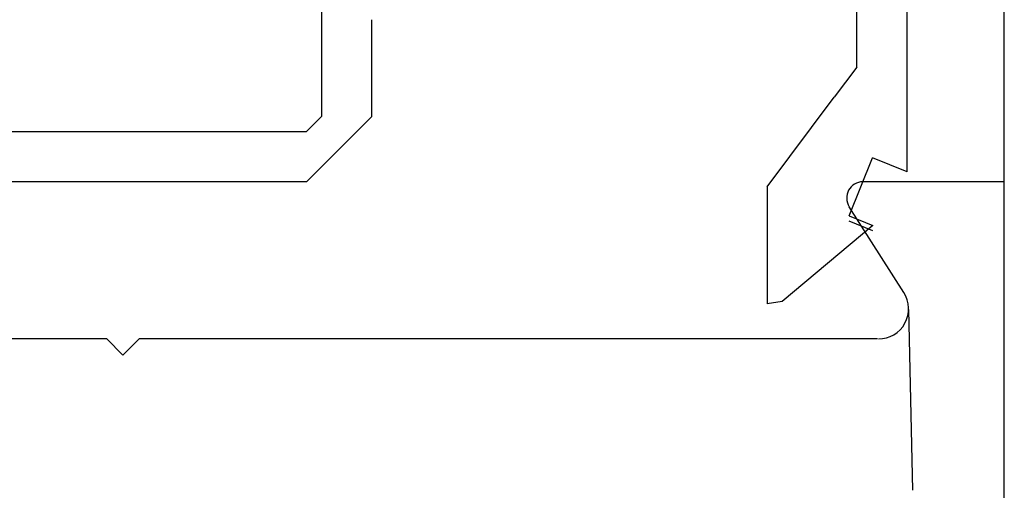
# Model space of a CAD drawing. Extents: x 0 to 143, y -1 to 81.
# Drawn here: x 47 to 48, y 41 to 42 of the extents above; entities that cross this region are included whole.
import ezdxf

# ---------------------------------------------------------------- set-up
doc = ezdxf.new("R2010")
doc.units = 0
doc.header["$MEASUREMENT"] = 0
doc.layers.get('0').update_dxf_attribs({"linetype": 'CONTINUOUS'})
doc.layers.add('Object', color=7, linetype='CONTINUOUS', lineweight=30)
doc.layers.add('OBJECT DETAIL', color=254, linetype='CONTINUOUS', lineweight=25)

# ---------------------------------------------------------------- blocks, each defined once
blk = doc.blocks.new('GLSTOP')
for p, q in [((-0.21233, 0.27912), (-0.21233, -0.18216)), ((-0.16233, -0.18216), (-0.16233, 0.27912)), ((-0.22735, -0.19717), (-0.21233, -0.18216)), ((-0.22734, -0.2472), (-0.16233, -0.18216)), ((-0.41836, -0.19717), (-0.22733, -0.19717)), ((-0.22733, -0.2472), (-0.32335, -0.2472)), ((-0.15733, -0.63944), (-0.24656, -0.70623)), ((-0.15733, -0.63944), (-0.04139, -0.63944)), ((-0.04358, -0.6544), (-0.04139, -0.63944)), ((-0.11915, -0.7445), (-0.04358, -0.6544)), ((-0.27631, -0.72849), (-0.24656, -0.70623)), ((-0.12854, -0.72098), (-0.18612, -0.744)), ((-0.12854, -0.72098), (-0.11915, -0.7445)), ((-0.2763, -0.72849), (-0.62238, -0.72849)), ((-0.17233, -0.77852), (-0.18612, -0.744)), ((-0.17233, -0.77852), (-0.67238, -0.77852))]:
    blk.add_line(p, q)

msp = doc.modelspace()

# ---------------------------------------------------------------- linework, layer by layer
at = {"layer": 'Object'}
for p, q in [((48.402766, 41.271455), (48.402766, 42.840445)), ((48.402766, 41.717599), (48.262254, 41.717599)), ((48.30309, 41.607744), (48.248863, 41.692918)), ((48.307788, 41.590673), (48.311719, 41.411317)), ((47.511803, 41.561602), (46.772441, 41.561602)), ((47.511803, 41.561602), (47.527803, 41.545602)), ((47.543803, 41.561602), (47.527803, 41.545602)), ((48.276804, 41.561602), (47.543803, 41.561602))]:
    msp.add_line(p, q, dxfattribs=at)
for centre, radius, start, end in [((48.262303, 41.701599), 0.016, 90, 212.860081), ((48.277803, 41.591602), 0.03, 270, 32.55215)]:
    msp.add_arc(centre, radius, start, end, dxfattribs=at)
at = {"layer": 'OBJECT DETAIL'}
msp.add_line((48.248289, 41.678812), (48.271791, 41.669422), dxfattribs=at)

# ---------------------------------------------------------------- block references
at = {"layer": 'OBJECT DETAIL', "xscale": -1, "rotation": 90}
msp.add_blockref('GLSTOP', (47.527803, 41.555201), dxfattribs=at)

doc.saveas('drawing.dxf')
